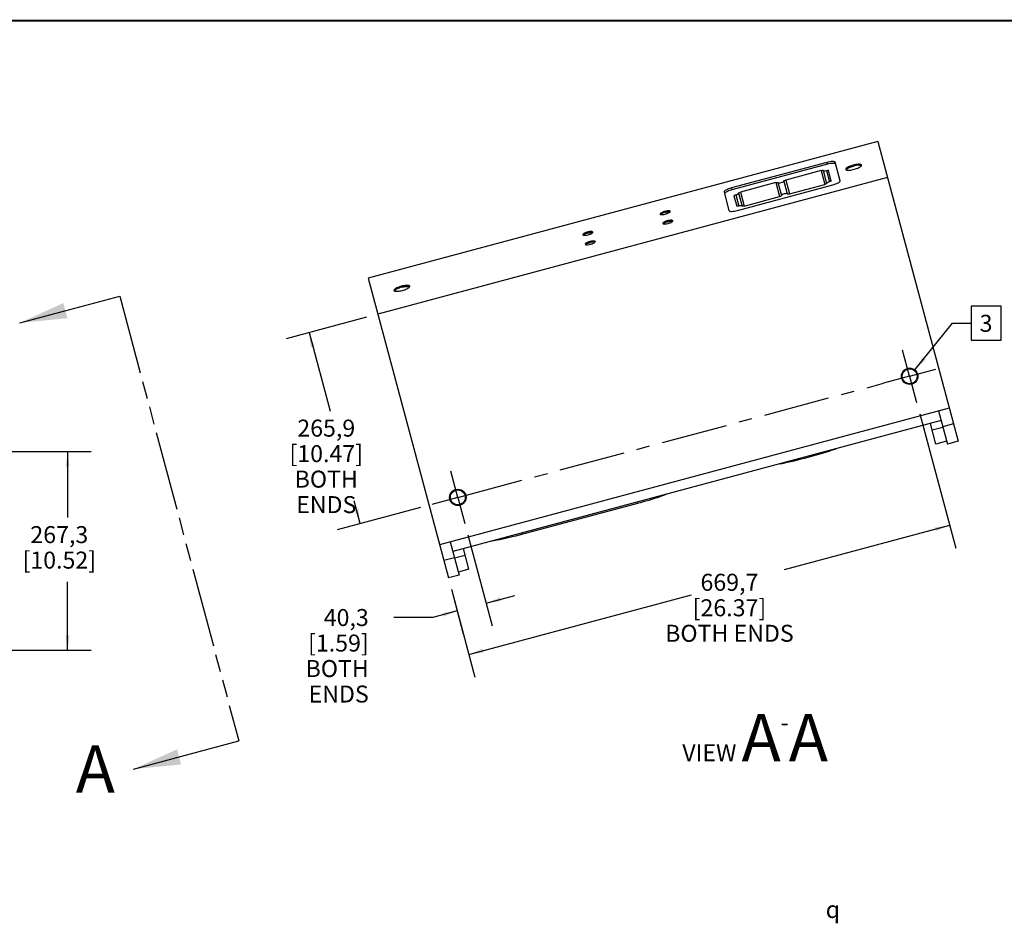
# Model space of a CAD drawing. Units: millimetres. Extents: x 64 to 4254, y -11 to 2730.
# Drawn here: x 1933 to 3258, y 1515 to 2730 of the extents above; entities that cross this region are included whole.
import ezdxf

# ---------------------------------------------------------------- set-up
doc = ezdxf.new("R2010")
doc.units = ezdxf.units.MM
doc.header["$LTSCALE"] = 237.49
doc.linetypes.add('CENTER', pattern=[0.6, 0.375, -0.075, 0.075, -0.075])
doc.linetypes.add('PHANTOM', pattern=[0.8, 0.45, -0.05, 0.1, -0.05, 0.1, -0.05])
doc.layers.get('0').update_dxf_attribs({"linetype": 'CONTINUOUS'})
doc.layers.add('3_AXES_OTHER', color=7, linetype='CONTINUOUS')
doc.layers.add('DEFAULT_3', color=7, linetype='PHANTOM')
doc.styles.get("Standard").update_dxf_attribs({"font": 'gothic.ttf'})
doc.styles.add('TEXTSTYLE_4', font='gdt')
doc.dimstyles.new('DIMSTYLE_1', dxfattribs={"dimtxt": 22.86, "dimasz": 20, "dimexe": 3.175, "dimexo": 1.5875, "dimgap": 1.143, "dimtad": 0, "dimtih": 1, "dimtoh": 1, "dimdec": 1, "dimzin": 4, "dimdsep": 46, "dimtxsty": 'STANDARD', "dimblk": '_FILLED', "dimblk1": '_FILLED', "dimblk2": '_FILLED', "dimcen": 0.09, "dimazin": 1, "dimtp": 0.02, "dimtm": 0.02, "dimtfac": 1, "dimtdec": 1, "dimtofl": 0, "dimtmove": 0, "dimatfit": 3, "dimldrblk": '_FILLED', "dimfxl": 1, "dimtolj": 1, "dimtzin": 4, "dimarcsym": 0})
doc.dimstyles.get("Standard").update_dxf_attribs({"dimtxt": 22.86, "dimasz": 20, "dimexe": 3.175, "dimexo": 1.5875, "dimtad": 0, "dimtih": 1, "dimtoh": 1, "dimzin": 4, "dimdsep": 46, "dimtxsty": 'STANDARD', "dimblk": '_FILLED', "dimblk1": '_FILLED', "dimblk2": '_FILLED', "dimcen": 0.09, "dimazin": 1, "dimtol": 1, "dimtp": 0.02, "dimtm": 0.02, "dimtfac": 1, "dimtofl": 0, "dimtmove": 0, "dimatfit": 3, "dimldrblk": '_FILLED', "dimfxl": 1, "dimtolj": 1, "dimtzin": 4, "dimarcsym": 0})

# ---------------------------------------------------------------- blocks, each defined once
blk = doc.blocks.new('_FILLED')
at = {"color": 0, "linetype": 'BYBLOCK'}
blk.add_solid([(0, 0), (-1, 0.1275), (-1, -0.1275)], dxfattribs=at)
blk = doc.blocks.new('XSEC_FILLED')
at = {"color": 0, "linetype": 'BYBLOCK'}
blk.add_solid([(0, 0), (-1, 0.166), (-1, -0.166)], dxfattribs=at)
blk = doc.blocks.new('*D9')
at = {"color": 2, "linetype": 'CONTINUOUS'}
for p, q in [((2536, 2037.4), (2568.8, 1915)), ((2513.8, 1964.3), (2529.8, 1904.6)), ((2560.6, 1945.7), (2599.2, 1956)), ((2521.6, 1935.2), (2488.6, 1926.4)), ((2488.6, 1926.4), (2436.5, 1926.4))]:
    blk.add_line(p, q, dxfattribs=at)
at = {"color": 2, "linetype": 'CONTINUOUS', "xscale": 20, "yscale": 20, "zscale": 20}
for p, rotation in [((2560.6, 1945.7), 195), ((2521.6, 1935.2), 15)]:
    blk.add_blockref('_FILLED', p, dxfattribs=dict(at, rotation=rotation))
at = {"color": 2, "linetype": 'CONTINUOUS', "insert": (2402.6, 1937.8), "char_height": 22.86, "width": 170.388, "attachment_point": 3, "line_spacing_factor": 0.9}
blk.add_mtext('40,3\\P[1.59]\\PBOTH ENDS', dxfattribs=at)
blk = doc.blocks.new('*D10')
at = {"color": 2, "linetype": 'CONTINUOUS'}
for p, q in [((3143.9, 2200.3), (3192.4, 2019.5)), ((3184.2, 2050.2), (2961.5, 1990.5)), ((2513.8, 1964.3), (2545.5, 1846.2)), ((2537.3, 1876.8), (2836.7, 1957.1))]:
    blk.add_line(p, q, dxfattribs=at)
at = {"color": 2, "linetype": 'CONTINUOUS', "xscale": 20, "yscale": 20, "zscale": 20}
for p, rotation in [((3184.2, 2050.2), 15), ((2537.3, 1876.8), 195)]:
    blk.add_blockref('_FILLED', p, dxfattribs=dict(at, rotation=rotation))
at = {"color": 2, "linetype": 'CONTINUOUS', "insert": (2887.9, 1985.2), "char_height": 22.86, "width": 188.064, "attachment_point": 2, "line_spacing_factor": 0.9}
blk.add_mtext('669,7\\P[26.37]\\P  BOTH ENDS', dxfattribs=at)
blk = doc.blocks.new('*D11')
at = {"color": 2, "linetype": 'CONTINUOUS'}
for p, q in [((2399.4, 2330.2), (2291.5, 2301.3)), ((2322.2, 2309.5), (2350.5, 2204)), ((2391, 2052.7), (2382.8, 2083.5)), ((2472, 2074.3), (2360.3, 2044.4))]:
    blk.add_line(p, q, dxfattribs=at)
at = {"color": 2, "linetype": 'CONTINUOUS', "xscale": 20, "yscale": 20, "zscale": 20}
for p, rotation in [((2322.2, 2309.5), 105), ((2391, 2052.7), 285)]:
    blk.add_blockref('_FILLED', p, dxfattribs=dict(at, rotation=rotation))
at = {"color": 2, "linetype": 'CONTINUOUS', "insert": (2345.4, 2192.5), "char_height": 22.86, "width": 170.388, "attachment_point": 2, "line_spacing_factor": 0.9}
blk.add_mtext('265,9\\P[10.47]\\PBOTH ENDS', dxfattribs=at)
blk = doc.blocks.new('*D16')
at = {"color": 2, "linetype": 'CONTINUOUS'}
for p, q in [((1741, 2149.6), (2029.2, 2149.6)), ((1997.4, 2149.6), (1997.4, 2060.7)), ((1997.4, 1882.3), (1997.4, 1974.5)), ((1807.3, 1882.3), (2029.2, 1882.3))]:
    blk.add_line(p, q, dxfattribs=at)
at = {"color": 2, "linetype": 'CONTINUOUS', "xscale": 20, "yscale": 20, "zscale": 20}
for p, rotation in [((1997.4, 2149.6), 90), ((1997.4, 1882.3), 270)]:
    blk.add_blockref('_FILLED', p, dxfattribs=dict(at, rotation=rotation))
at = {"color": 2, "linetype": 'CONTINUOUS', "insert": (1986.2, 2049.3), "char_height": 22.86, "width": 101.978, "attachment_point": 2, "line_spacing_factor": 0.9}
blk.add_mtext('267,3\\P[10.52]', dxfattribs=at)

msp = doc.modelspace()

# ---------------------------------------------------------------- linework, layer by layer
at = {"color": 7, "linetype": 'CONTINUOUS'}
for p, q in [((3087.51, 2566.55), (2401.71, 2382.79)), ((3087.51, 2566.55), (3195.53, 2163.42)), ((3018.96, 2538.42), (2890.49, 2504)), ((3019.63, 2535.9), (2891.17, 2501.48)), ((3036.95, 2513.77), (3030.32, 2538.52)), ((3100.5, 2518.08), (2414.69, 2334.32)), ((3011.15, 2527.44), (2963.6, 2514.7)), ((3014.04, 2527.45), (3018.67, 2510.17)), ((3024.97, 2513.72), (3021.27, 2527.52)), ((2898.6, 2473.75), (3027.07, 2508.17)), ((2950.29, 2511.13), (2902.75, 2498.39)), ((2953.19, 2511.15), (2957.82, 2493.86)), ((2961.09, 2513.26), (2965.72, 2495.98)), ((2968.61, 2495.99), (3016.16, 2508.73)), ((2880.6, 2498.4), (2887.24, 2473.65)), ((2893.94, 2493.41), (2897.64, 2479.6)), ((2900.24, 2496.96), (2904.87, 2479.67)), ((2907.76, 2479.69), (2955.31, 2492.43)), ((2401.71, 2382.79), (2509.72, 1979.66)), ((3183.57, 2208.08), (2497.76, 2024.32)), ((3169.17, 2204.23), (3181.14, 2159.57)), ((3172.66, 2191.23), (2515.63, 2015.18)), ((3165.69, 2159.66), (3158.26, 2187.38)), ((3189.32, 2186.62), (3174.92, 2182.77)), ((3175.1, 2182.11), (3160.71, 2178.25)), ((3180.08, 2163.51), (3165.69, 2159.66)), ((3195.53, 2163.42), (3181.14, 2159.57)), ((2764.14, 2079.65), (2608.2, 2037.86)), ((2512.15, 2028.18), (2524.12, 1983.52)), ((2537.45, 1991.32), (2530.03, 2019.04)), ((2517.9, 2006.72), (2503.51, 2002.86)), ((2532.47, 2009.92), (2518.08, 2006.06)), ((2537.45, 1991.32), (2523.06, 1987.46)), ((2524.12, 1983.52), (2509.72, 1979.66))]:
    msp.add_line(p, q, dxfattribs=at)
at = {"color": 9, "linetype": 'CONTINUOUS'}
for p, q in [((3018.96, 2538.42), (3019.63, 2535.9)), ((3011.15, 2527.44), (3016.16, 2508.73)), ((3018.33, 2527.49), (3022.41, 2512.28)), ((2890.49, 2504), (2891.17, 2501.48)), ((2950.29, 2511.13), (2955.31, 2492.43)), ((2963.6, 2514.7), (2968.61, 2495.99)), ((2896.5, 2494.84), (2900.57, 2479.64)), ((2902.75, 2498.39), (2907.76, 2479.69)), ((2763.61, 2081.63), (2764.14, 2079.65)), ((2607.66, 2039.84), (2608.2, 2037.86))]:
    msp.add_line(p, q, dxfattribs=at)
at = {"color": 7, "linetype": 'CONTINUOUS', "const_width": 2.5}
msp.add_lwpolyline([(65, 2729), (4253, 2729)], dxfattribs=at)
at = {"color": 2, "linetype": 'CONTINUOUS'}
msp.add_lwpolyline([(3213.09, 2299.16), (3253.63, 2299.16), (3253.63, 2344.88), (3213.09, 2344.88), (3213.09, 2299.16)], dxfattribs=at)
at = {"color": 7, "linetype": 'CONTINUOUS'}
for centre, radius in [((3130.4, 2250.78), 11), ((3130.4, 2250.78), 10), ((2522.45, 2087.88), 11), ((2522.45, 2087.88), 10)]:
    msp.add_circle(centre, radius, dxfattribs=at)
for centre, radius, start, end in [((2807.26, 2449.31), 22.78, 105.00012, 105.27576), ((2810.66, 2436.61), 22.78, 105.00012, 105.27576), ((2703.03, 2421.39), 22.78, 105.00012, 105.27576), ((2706.44, 2408.69), 22.78, 105.00012, 105.27576), ((2840.66, 2714.3), 592.47, 281.22421, 288.77579)]:
    msp.add_arc(centre, radius, start, end, dxfattribs=at)
for points, knots in [([(3030.32, 2538.52), (3030.2, 2538.96), (3028.79, 2539.64), (3025.01, 2539.69), (3021.48, 2539.09), (3018.96, 2538.42)], [0, 0, 0, 0, 0.1169193, 0.3344876, 1, 1, 1, 1]), ([(3031, 2536), (3030.88, 2536.44), (3029.46, 2537.12), (3025.68, 2537.17), (3022.15, 2536.57), (3019.63, 2535.9)], [0, 0, 0, 0, 0.1169045, 0.3344596, 1, 1, 1, 1]), ([(3054.34, 2534.64), (3053.54, 2534.42), (3051.97, 2533.95), (3049.47, 2533.04), (3047.09, 2531.91), (3045.32, 2530.75), (3044.12, 2529.36), (3044.73, 2528.57), (3045.04, 2528.41)], [0, 0, 0, 0, 0.198755, 0.3879896, 0.6335491, 0.8126209, 0.9175166, 1, 1, 1, 1]), ([(3045.94, 2529.26), (3046.25, 2529.69), (3047.29, 2530.51), (3050.15, 2532.06), (3052.76, 2532.94), (3054.66, 2533.45)], [0, 0, 0, 0, 0.1629484, 0.3966833, 1, 1, 1, 1]), ([(3065.52, 2533.89), (3065.65, 2534.11), (3065.86, 2534.61), (3065.2, 2535.53), (3063.51, 2535.83), (3061.04, 2535.88), (3057.84, 2535.46), (3055.54, 2534.96), (3054.34, 2534.64)], [0, 0, 0, 0, 0.0596415, 0.1132167, 0.2412292, 0.4438237, 0.7057855, 1, 1, 1, 1]), ([(3064.31, 2534.19), (3063.82, 2534.4), (3062.52, 2534.59), (3059.26, 2534.5), (3056.56, 2533.96), (3054.66, 2533.45)], [0, 0, 0, 0, 0.1629484, 0.3966833, 1, 1, 1, 1]), ([(3055.82, 2529.14), (3057.97, 2529.71), (3060.92, 2530.71), (3064.09, 2532.48), (3065.21, 2533.41), (3065.52, 2533.89)], [0, 0, 0, 0, 0.6112484, 0.8433612, 1, 1, 1, 1]), ([(3065.01, 2533.34), (3065.02, 2533.6), (3064.76, 2533.98), (3064.42, 2534.14), (3064.31, 2534.19)], [0, 0, 0, 0, 0.6882688, 1, 1, 1, 1]), ([(3011.15, 2527.44), (3011.79, 2527.61), (3012.56, 2527.76), (3013.98, 2527.76), (3014.04, 2527.45)], [0, 0, 0, 0, 0.6769729, 1, 1, 1, 1]), ([(3014.04, 2527.45), (3014.07, 2527.28), (3014.61, 2527.01), (3016.04, 2527), (3017.38, 2527.23), (3018.33, 2527.49)], [0, 0, 0, 0, 0.1147125, 0.3316322, 1, 1, 1, 1]), ([(3018.33, 2527.49), (3018.98, 2527.67), (3019.77, 2527.81), (3021.18, 2527.84), (3021.27, 2527.52)], [0, 0, 0, 0, 0.6728186, 1, 1, 1, 1]), ([(3045.04, 2528.41), (3045.54, 2528.14), (3046.98, 2527.9), (3050.61, 2527.95), (3053.67, 2528.56), (3055.82, 2529.14)], [0, 0, 0, 0, 0.1566388, 0.3887516, 1, 1, 1, 1]), ([(3045.75, 2528.18), (3045.62, 2528.4), (3045.66, 2528.86), (3045.87, 2529.17), (3045.94, 2529.26)], [0, 0, 0, 0, 0.6882688, 1, 1, 1, 1]), ([(2890.49, 2504), (2887.97, 2503.32), (2884.62, 2502.07), (2881.37, 2500.14), (2880.48, 2498.84), (2880.6, 2498.4)], [0, 0, 0, 0, 0.6655124, 0.8830807, 1, 1, 1, 1]), ([(2950.29, 2511.13), (2950.94, 2511.31), (2951.71, 2511.45), (2953.12, 2511.46), (2953.19, 2511.15)], [0, 0, 0, 0, 0.6771167, 1, 1, 1, 1]), ([(2953.19, 2511.15), (2953.22, 2510.98), (2953.74, 2510.71), (2955.15, 2510.7), (2957.44, 2511.07), (2959.61, 2511.89), (2960.83, 2512.61), (2961.14, 2513.1), (2961.09, 2513.26)], [0, 0, 0, 0, 0.0574347, 0.1656099, 0.5, 0.8343901, 0.9425653, 1, 1, 1, 1]), ([(2961.09, 2513.26), (2960.99, 2513.57), (2962.22, 2514.27), (2962.95, 2514.53), (2963.6, 2514.7)], [0, 0, 0, 0, 0.3228833, 1, 1, 1, 1]), ([(3018.67, 2510.17), (3018.77, 2509.87), (3017.54, 2509.16), (3016.81, 2508.91), (3016.16, 2508.73)], [0, 0, 0, 0, 0.3230271, 1, 1, 1, 1]), ([(3022.41, 2512.28), (3021.45, 2512.03), (3020.18, 2511.55), (3018.94, 2510.83), (3018.62, 2510.33), (3018.67, 2510.17)], [0, 0, 0, 0, 0.6683678, 0.8852875, 1, 1, 1, 1]), ([(3024.97, 2513.72), (3025.05, 2513.4), (3023.81, 2512.73), (3023.06, 2512.45), (3022.41, 2512.28)], [0, 0, 0, 0, 0.3271814, 1, 1, 1, 1]), ([(3027.07, 2508.17), (3029.58, 2508.84), (3032.94, 2510.09), (3036.18, 2512.03), (3037.07, 2513.32), (3036.95, 2513.77)], [0, 0, 0, 0, 0.6655124, 0.8830807, 1, 1, 1, 1]), ([(2881.81, 2497.15), (2881.7, 2497.04), (2881.41, 2496.69), (2881.2, 2496.19), (2881.28, 2495.88)], [0, 0, 0, 0, 0.3204006, 1, 1, 1, 1]), ([(2891.17, 2501.48), (2889.19, 2500.95), (2885.96, 2499.81), (2882.77, 2498.18), (2881.81, 2497.15)], [0, 0, 0, 0, 0.5907454, 1, 1, 1, 1]), ([(2893.94, 2493.41), (2893.86, 2493.72), (2895.09, 2494.4), (2895.85, 2494.67), (2896.5, 2494.84)], [0, 0, 0, 0, 0.3271814, 1, 1, 1, 1]), ([(2896.5, 2494.84), (2897.46, 2495.1), (2898.73, 2495.57), (2899.96, 2496.29), (2900.29, 2496.8), (2900.24, 2496.96)], [0, 0, 0, 0, 0.6683678, 0.8852875, 1, 1, 1, 1]), ([(2900.24, 2496.96), (2900.13, 2497.26), (2901.36, 2497.96), (2902.1, 2498.22), (2902.75, 2498.39)], [0, 0, 0, 0, 0.3230271, 1, 1, 1, 1]), ([(2957.82, 2493.86), (2957.92, 2493.56), (2956.69, 2492.86), (2955.95, 2492.6), (2955.31, 2492.43)], [0, 0, 0, 0, 0.3228833, 1, 1, 1, 1]), ([(2965.72, 2495.98), (2965.69, 2496.14), (2965.17, 2496.42), (2963.75, 2496.43), (2961.46, 2496.06), (2959.3, 2495.24), (2958.08, 2494.52), (2957.76, 2494.02), (2957.82, 2493.86)], [0, 0, 0, 0, 0.0574347, 0.1656099, 0.5, 0.8343901, 0.9425653, 1, 1, 1, 1]), ([(2968.61, 2495.99), (2967.97, 2495.82), (2967.2, 2495.67), (2965.78, 2495.67), (2965.72, 2495.98)], [0, 0, 0, 0, 0.6771167, 1, 1, 1, 1]), ([(2900.57, 2479.64), (2899.92, 2479.46), (2899.13, 2479.32), (2897.72, 2479.29), (2897.64, 2479.6)], [0, 0, 0, 0, 0.6728186, 1, 1, 1, 1]), ([(2904.87, 2479.67), (2904.83, 2479.84), (2904.3, 2480.11), (2902.87, 2480.12), (2901.53, 2479.9), (2900.57, 2479.64)], [0, 0, 0, 0, 0.1147125, 0.3316322, 1, 1, 1, 1]), ([(2907.76, 2479.69), (2907.11, 2479.51), (2906.35, 2479.37), (2904.93, 2479.36), (2904.87, 2479.67)], [0, 0, 0, 0, 0.6769729, 1, 1, 1, 1]), ([(2801.05, 2472.5), (2800.53, 2472.36), (2799.53, 2472.06), (2797.94, 2471.48), (2796.43, 2470.76), (2795.3, 2470.03), (2794.54, 2469.14), (2794.93, 2468.64), (2795.13, 2468.53)], [0, 0, 0, 0, 0.1987291, 0.3880928, 0.6336299, 0.8126298, 0.9173989, 1, 1, 1, 1]), ([(2795.13, 2468.53), (2795.45, 2468.36), (2796.37, 2468.21), (2798.67, 2468.25), (2800.62, 2468.63), (2801.98, 2469)], [0, 0, 0, 0, 0.1568059, 0.3889213, 1, 1, 1, 1]), ([(2796.54, 2469.22), (2796.44, 2469.14), (2796.17, 2468.9), (2795.91, 2468.52), (2795.97, 2468.28)], [0, 0, 0, 0, 0.3416191, 1, 1, 1, 1]), ([(2801.26, 2471.29), (2800.31, 2471.03), (2798.68, 2470.47), (2797.12, 2469.69), (2796.54, 2469.22)], [0, 0, 0, 0, 0.5702364, 1, 1, 1, 1]), ([(2808.15, 2472.02), (2808.24, 2472.16), (2808.37, 2472.48), (2807.96, 2473.07), (2806.88, 2473.26), (2804.53, 2473.3), (2802.49, 2472.89), (2801.05, 2472.5)], [0, 0, 0, 0, 0.0597854, 0.1133548, 0.2413472, 0.4440244, 1, 1, 1, 1]), ([(2801.36, 2471.32), (2802.33, 2471.58), (2804.05, 2471.92), (2805.84, 2472.03), (2806.58, 2471.91)], [0, 0, 0, 0, 0.5700702, 1, 1, 1, 1]), ([(2801.98, 2469), (2803.35, 2469.37), (2805.23, 2470), (2807.24, 2471.13), (2807.96, 2471.72), (2808.15, 2472.02)], [0, 0, 0, 0, 0.6110787, 0.8431941, 1, 1, 1, 1]), ([(2806.58, 2471.91), (2806.71, 2471.89), (2807.06, 2471.82), (2807.48, 2471.62), (2807.56, 2471.38)], [0, 0, 0, 0, 0.3416191, 1, 1, 1, 1]), ([(2887.24, 2473.65), (2887.35, 2473.21), (2888.77, 2472.53), (2892.55, 2472.48), (2896.08, 2473.07), (2898.6, 2473.75)], [0, 0, 0, 0, 0.1169193, 0.3344876, 1, 1, 1, 1]), ([(2804.45, 2459.8), (2803.93, 2459.66), (2802.94, 2459.36), (2801.35, 2458.78), (2799.83, 2458.06), (2798.7, 2457.33), (2797.94, 2456.44), (2798.33, 2455.94), (2798.53, 2455.83)], [0, 0, 0, 0, 0.1987291, 0.3880928, 0.6336299, 0.8126298, 0.9173989, 1, 1, 1, 1]), ([(2798.53, 2455.83), (2798.85, 2455.66), (2799.77, 2455.51), (2802.08, 2455.55), (2804.02, 2455.93), (2805.39, 2456.3)], [0, 0, 0, 0, 0.1568059, 0.3889213, 1, 1, 1, 1]), ([(2799.95, 2456.52), (2799.85, 2456.44), (2799.58, 2456.2), (2799.31, 2455.82), (2799.37, 2455.58)], [0, 0, 0, 0, 0.3416191, 1, 1, 1, 1]), ([(2804.66, 2458.59), (2803.71, 2458.33), (2802.09, 2457.77), (2800.52, 2456.99), (2799.95, 2456.52)], [0, 0, 0, 0, 0.5702364, 1, 1, 1, 1]), ([(2811.56, 2459.32), (2811.64, 2459.46), (2811.78, 2459.78), (2811.36, 2460.37), (2810.28, 2460.56), (2807.93, 2460.6), (2805.89, 2460.19), (2804.45, 2459.8)], [0, 0, 0, 0, 0.0597854, 0.1133548, 0.2413472, 0.4440244, 1, 1, 1, 1]), ([(2804.77, 2458.62), (2805.73, 2458.88), (2807.46, 2459.22), (2809.24, 2459.33), (2809.99, 2459.21)], [0, 0, 0, 0, 0.5700702, 1, 1, 1, 1]), ([(2805.39, 2456.3), (2806.75, 2456.67), (2808.63, 2457.3), (2810.65, 2458.43), (2811.36, 2459.02), (2811.56, 2459.32)], [0, 0, 0, 0, 0.6110787, 0.8431941, 1, 1, 1, 1]), ([(2809.99, 2459.21), (2810.11, 2459.19), (2810.47, 2459.12), (2810.89, 2458.92), (2810.96, 2458.68)], [0, 0, 0, 0, 0.3416191, 1, 1, 1, 1]), ([(2696.82, 2444.57), (2696.31, 2444.44), (2695.31, 2444.14), (2693.72, 2443.55), (2692.2, 2442.84), (2691.08, 2442.1), (2690.31, 2441.21), (2690.71, 2440.71), (2690.9, 2440.61)], [0, 0, 0, 0, 0.1987291, 0.3880928, 0.6336299, 0.8126298, 0.9173989, 1, 1, 1, 1]), ([(2690.9, 2440.61), (2691.23, 2440.44), (2692.14, 2440.28), (2694.45, 2440.32), (2696.39, 2440.71), (2697.76, 2441.07)], [0, 0, 0, 0, 0.1568059, 0.3889213, 1, 1, 1, 1]), ([(2692.32, 2441.3), (2692.22, 2441.21), (2691.95, 2440.97), (2691.69, 2440.59), (2691.74, 2440.35)], [0, 0, 0, 0, 0.3416191, 1, 1, 1, 1]), ([(2697.03, 2443.36), (2696.09, 2443.1), (2694.46, 2442.54), (2692.9, 2441.76), (2692.32, 2441.3)], [0, 0, 0, 0, 0.5702364, 1, 1, 1, 1]), ([(2703.93, 2444.1), (2704.02, 2444.23), (2704.15, 2444.56), (2703.73, 2445.14), (2702.65, 2445.33), (2700.31, 2445.38), (2698.26, 2444.96), (2696.82, 2444.57)], [0, 0, 0, 0, 0.0597854, 0.1133548, 0.2413472, 0.4440244, 1, 1, 1, 1]), ([(2697.14, 2443.39), (2698.11, 2443.65), (2699.83, 2443.99), (2701.61, 2444.1), (2702.36, 2443.98)], [0, 0, 0, 0, 0.5700702, 1, 1, 1, 1]), ([(2697.76, 2441.07), (2699.13, 2441.44), (2701, 2442.08), (2703.02, 2443.2), (2703.74, 2443.79), (2703.93, 2444.1)], [0, 0, 0, 0, 0.6110787, 0.8431941, 1, 1, 1, 1]), ([(2702.36, 2443.98), (2702.49, 2443.96), (2702.84, 2443.89), (2703.26, 2443.69), (2703.33, 2443.46)], [0, 0, 0, 0, 0.3416191, 1, 1, 1, 1]), ([(2700.23, 2431.87), (2699.71, 2431.74), (2698.71, 2431.44), (2697.12, 2430.85), (2695.61, 2430.14), (2694.48, 2429.4), (2693.72, 2428.51), (2694.11, 2428.01), (2694.31, 2427.91)], [0, 0, 0, 0, 0.1987291, 0.3880928, 0.6336299, 0.8126298, 0.9173989, 1, 1, 1, 1]), ([(2694.31, 2427.91), (2694.63, 2427.74), (2695.54, 2427.58), (2697.85, 2427.62), (2699.79, 2428.01), (2701.16, 2428.37)], [0, 0, 0, 0, 0.1568059, 0.3889213, 1, 1, 1, 1]), ([(2695.15, 2427.65), (2695.13, 2427.72), (2695.15, 2428.11), (2695.48, 2428.4), (2695.72, 2428.6)], [0, 0, 0, 0, 0.1810806, 1, 1, 1, 1]), ([(2695.72, 2428.6), (2696.3, 2429.06), (2697.86, 2429.84), (2699.49, 2430.4), (2700.44, 2430.66)], [0, 0, 0, 0, 0.4297636, 1, 1, 1, 1]), ([(2707.33, 2431.4), (2707.42, 2431.53), (2707.55, 2431.86), (2707.14, 2432.44), (2706.06, 2432.63), (2703.71, 2432.68), (2701.67, 2432.26), (2700.23, 2431.87)], [0, 0, 0, 0, 0.0597854, 0.1133548, 0.2413472, 0.4440244, 1, 1, 1, 1]), ([(2705.76, 2431.28), (2705.02, 2431.4), (2703.23, 2431.29), (2701.51, 2430.95), (2700.54, 2430.69)], [0, 0, 0, 0, 0.4299298, 1, 1, 1, 1]), ([(2701.16, 2428.37), (2702.53, 2428.74), (2704.4, 2429.38), (2706.42, 2430.5), (2707.14, 2431.09), (2707.33, 2431.4)], [0, 0, 0, 0, 0.6110787, 0.8431941, 1, 1, 1, 1]), ([(2706.74, 2430.76), (2706.72, 2430.82), (2706.5, 2431.15), (2706.07, 2431.24), (2705.76, 2431.28)], [0, 0, 0, 0, 0.1810806, 1, 1, 1, 1]), ([(2446.39, 2371.74), (2445.58, 2371.52), (2444.02, 2371.05), (2441.52, 2370.14), (2439.13, 2369.01), (2437.36, 2367.85), (2436.17, 2366.46), (2436.78, 2365.67), (2437.09, 2365.51)], [0, 0, 0, 0, 0.198755, 0.3879896, 0.6335491, 0.8126209, 0.9175166, 1, 1, 1, 1]), ([(2457.56, 2370.99), (2457.7, 2371.21), (2457.91, 2371.71), (2457.25, 2372.63), (2455.55, 2372.93), (2453.09, 2372.98), (2449.88, 2372.56), (2447.59, 2372.06), (2446.39, 2371.74)], [0, 0, 0, 0, 0.0596415, 0.1132167, 0.2412292, 0.4438237, 0.7057855, 1, 1, 1, 1]), ([(2446.71, 2370.55), (2448.61, 2371.06), (2451.31, 2371.6), (2454.56, 2371.69), (2455.87, 2371.5), (2456.36, 2371.29)], [0, 0, 0, 0, 0.6033167, 0.8370516, 1, 1, 1, 1]), ([(2437.09, 2365.51), (2437.59, 2365.24), (2439.03, 2365), (2442.66, 2365.05), (2445.71, 2365.66), (2447.86, 2366.24)], [0, 0, 0, 0, 0.1566388, 0.3887516, 1, 1, 1, 1]), ([(2446.71, 2370.55), (2444.42, 2369.94), (2441.37, 2368.8), (2438.42, 2367.05), (2437.61, 2365.87), (2437.72, 2365.46)], [0, 0, 0, 0, 0.665515, 0.8830902, 1, 1, 1, 1]), ([(2437.72, 2365.46), (2437.73, 2365.43), (2437.75, 2365.37), (2437.78, 2365.31), (2437.8, 2365.28)], [0, 0, 0, 0, 0.4946821, 1, 1, 1, 1]), ([(2447.86, 2366.24), (2450.02, 2366.81), (2452.96, 2367.81), (2456.13, 2369.58), (2457.26, 2370.51), (2457.56, 2370.99)], [0, 0, 0, 0, 0.6112484, 0.8433612, 1, 1, 1, 1]), ([(2456.36, 2371.29), (2456.47, 2371.24), (2456.8, 2371.08), (2457.07, 2370.7), (2457.06, 2370.44)], [0, 0, 0, 0, 0.3117312, 1, 1, 1, 1]), ([(2803.8, 2092.33), (2800.67, 2091.09), (2787.64, 2086.27), (2774.3, 2082.37), (2764.14, 2079.65)], [0, 0, 0, 0, 0.2426464, 1, 1, 1, 1]), ([(2608.2, 2037.86), (2604.79, 2036.95), (2591.34, 2033.48), (2577.74, 2030.51), (2567.49, 2029.02)], [0, 0, 0, 0, 0.2540225, 1, 1, 1, 1])]:
    msp.add_open_spline(points, degree=3, knots=knots, dxfattribs=at)
at = {"layer": '3_AXES_OTHER', "color": 7, "linetype": 'CENTER'}
for p, q in [((3130.4, 2250.78), (3120.98, 2285.94)), ((3130.4, 2250.78), (3165.56, 2260.2)), ((2522.45, 2087.88), (3095.24, 2241.36)), ((3130.4, 2250.78), (3095.24, 2241.36)), ((3130.4, 2250.78), (3139.82, 2215.62)), ((2522.45, 2087.88), (2513.03, 2123.04)), ((2522.45, 2087.88), (2487.29, 2078.46)), ((2522.45, 2087.88), (2531.87, 2052.72))]:
    msp.add_line(p, q, dxfattribs=at)
at = {"layer": 'DEFAULT_3', "color": 7, "linetype": 'PHANTOM'}
msp.add_line((2067.48, 2358.62), (2227.74, 1760.52), dxfattribs=at)

# ---------------------------------------------------------------- texts
at = {"color": 2, "linetype": 'CONTINUOUS'}
msp.add_text('3', height=22.86, dxfattribs=at).set_placement((3224.52, 2310.59))
at = {"color": 2, "linetype": 'CONTINUOUS', "insert": (3020.45, 1796.55), "char_height": 22.86, "width": 227.4858, "attachment_point": 3, "line_spacing_factor": 0.9}
msp.add_mtext('VIEW \\H63.5;A\\H22.86;-\\H63.5;A', dxfattribs=at)
at = {"color": 7, "linetype": 'CONTINUOUS', "insert": (2008.36, 1754.3), "char_height": 63.5, "width": 65.3885, "attachment_point": 1, "line_spacing_factor": 0.9}
msp.add_mtext('A', dxfattribs=at)
at = {"color": 2, "linetype": 'CONTINUOUS', "insert": (3017.42, 1545.23), "char_height": 22.86, "width": 36.195, "attachment_point": 1, "line_spacing_factor": 0.9, "style": 'TEXTSTYLE_4'}
msp.add_mtext('{\\fgdt;q}', dxfattribs=at)

# ---------------------------------------------------------------- dimensions: what is measured, and where the dimension line sits
at = {"color": 2, "linetype": 'CONTINUOUS'}
for base, p1, p2, angle, text, picture, middle in [((2322.17, 2309.53), (2473.49, 2074.76), (2400.89, 2330.62), 105, '<>\\PBOTH ENDS\\P[]', '*D11', (2356.59, 2143.7)), ((3184.16, 2050.16), (2513.42, 1965.86), (3143.52, 2201.82), 15, '<>\\P  BOTH ENDS\\P[]', '*D10', (2899.12, 1936.39)), ((1997.43, 1882.25), (1739.43, 2149.56), (1805.73, 1882.25), 270, '<>\\P[]', '*D16', (1997.43, 2020.73)), ((2521.63, 1935.24), (2535.57, 2038.92), (2530.26, 1903.04), 195, '<>\\PBOTH ENDS\\P[]', '*D9', (2339.88, 1888.99))]:
    dim = msp.add_linear_dim(base=base, p1=p1, p2=p2, angle=angle, text=text, dimstyle='DIMSTYLE_1', dxfattribs=at)
    dim.commit()
    dim.dimension.update_dxf_attribs({"geometry": picture, "text_midpoint": middle, "dimtype": 160})

# ---------------------------------------------------------------- leaders
at = {"color": 7, "linetype": 'CONTINUOUS'}
for points in [[(1933.01, 2322.59), (2067.48, 2358.62)], [(2086.02, 1722.55), (2227.74, 1760.52)]]:
    msp.add_leader(points, dimstyle='STANDARD', override={"dimasz": 63.5, "dimtad": 0, "dimldrblk": 'XSEC_FILLED'}, dxfattribs=at)
at = {"color": 2, "linetype": 'CONTINUOUS'}
msp.add_leader([(3137.33, 2259.33), (3188.09, 2322.02), (3213.09, 2322.02)], dimstyle='STANDARD', override={"dimtad": 0}, dxfattribs=at)

doc.saveas('drawing.dxf')
